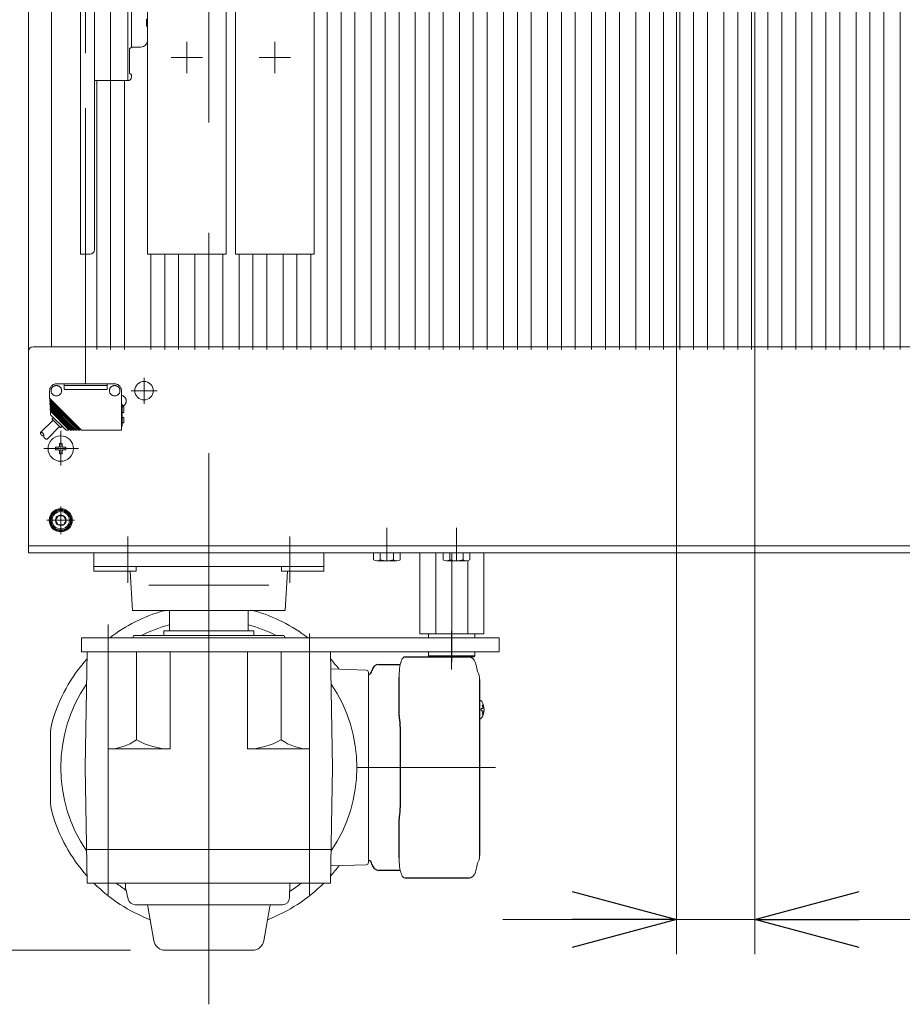
# Model space of a CAD drawing. Units: millimetres. Extents: x -2955 to 2955, y -2027 to 2027.
# Drawn here: x -1716 to -1334, y 365 to 790 of the extents above; entities that cross this region are included whole.
import ezdxf
from ezdxf.enums import TextEntityAlignment as Align

# ---------------------------------------------------------------- set-up
doc = ezdxf.new("R2010")
doc.units = ezdxf.units.MM
doc.header["$LTSCALE"] = 3.75
for name, pattern in [('CENTER', [50.8, 31.75, -6.35, 6.35, -6.35]), ('CENTERX2', [101.6, 63.5, -12.7, 12.7, -12.7]), ('PHANTOM', [63.5, 31.75, -6.35, 6.35, -6.35, 6.35, -6.35])]:
    doc.linetypes.add(name, pattern=pattern)
for name, color, linetype in [('10', 7, 'Continuous'), ('19', 7, 'Continuous'), ('26', 7, 'Continuous'), ('28', 7, 'Continuous'), ('49', 7, 'Continuous'), ('60', 7, 'Continuous'), ('63', 7, 'Continuous'), ('71', 7, 'Continuous'), ('73', 7, 'Continuous'), ('74', 7, 'Continuous'), ('77', 7, 'Continuous'), ('78', 7, 'Continuous'), ('86', 7, 'Continuous'), ('Layer0080', 7, 'Continuous'), ('Layer0255', 7, 'Continuous')]:
    doc.layers.add(name, color=color, linetype=linetype)
doc.styles.add('dcStyle0', font='ＭＳ Ｐゴシック')
doc.dimstyles.new('dc_Rotated', dxfattribs={"dimtxt": 60, "dimasz": 45.000029, "dimexe": 15, "dimexo": 7.5, "dimgap": 15, "dimtad": 3, "dimdec": 3, "dimdsep": 46, "dimtxsty": 'dcStyle0', "dimblk1": 'OPEN30', "dimblk2": 'OPEN30', "dimsah": 1, "dimcen": 0.09, "dimclrd": 2, "dimclre": 2, "dimclrt": 2, "dimadec": 0, "dimazin": 2, "dimtfac": 1, "dimtdec": 4, "dimtmove": 0, "dimatfit": 3, "dimfxl": 1, "dimarcsym": 0})

# ---------------------------------------------------------------- blocks, each defined once
blk = doc.blocks.new('DC_GROUP_W_SLSH_S_220_3_2')
at = {"layer": '28', "color": 3, "linetype": 'CENTERX2', "lineweight": 13}
for p, q in [((-1668.92, 566.89), (-1668.92, 546.89)), ((-1598.91, 566.89), (-1598.91, 546.89)), ((-1607.91, 545.89), (-1659.91, 545.89))]:
    blk.add_line(p, q, dxfattribs=at)
at = {"layer": '28', "color": 7, "linetype": 'Continuous', "lineweight": 13}
for p, q in [((-1683.68, 559.89), (-1683.68, 551.89)), ((-1584.14, 559.89), (-1584.14, 551.89)), ((-1683.68, 553.89), (-1584.14, 553.89)), ((-1665.33, 553.89), (-1665.33, 551.89)), ((-1602.5, 551.89), (-1602.5, 553.89)), ((-1665.33, 551.89), (-1683.68, 551.89)), ((-1666.91, 534.89), (-1667.91, 551.89)), ((-1602.5, 551.89), (-1584.14, 551.89)), ((-1600.91, 534.89), (-1599.91, 551.89)), ((-1600.91, 534.89), (-1666.91, 534.89)), ((-1650.91, 534.89), (-1650.91, 526.09)), ((-1616.91, 534.89), (-1616.91, 526.09)), ((-1650.91, 526.09), (-1616.91, 526.09))]:
    blk.add_line(p, q, dxfattribs=at)
blk = doc.blocks.new('DC_GROUP_W_SLSH_S_220_3_9')
at = {"layer": '10', "color": 7, "linetype": 'Continuous', "lineweight": 13}
for p, q in [((-1562.69, 556.83), (-1562.69, 559.89)), ((-1559.8, 556.83), (-1559.8, 559.89)), ((-1554.03, 556.83), (-1554.03, 559.89)), ((-1551.14, 559.89), (-1551.14, 556.83)), ((-1552.59, 556.39), (-1561.25, 556.39))]:
    blk.add_line(p, q, dxfattribs=at)
at = {"layer": '10', "color": 3, "linetype": 'CENTERX2', "lineweight": 13}
blk.add_line((-1556.92, 556.39), (-1556.92, 559.89), dxfattribs=at)
at = {"layer": '10', "color": 7, "linetype": 'Continuous', "lineweight": 13}
for centre, radius, start, end in [((-1561.25, 558.94), 2.56, 235.6158, 304.3842), ((-1556.92, 565.94), 9.55, 252.412, 287.588), ((-1552.59, 558.94), 2.56, 235.6158, 304.3842)]:
    blk.add_arc(centre, radius, start, end, dxfattribs=at)
blk = doc.blocks.new('DC_GROUP_W_SLSH_S_220_3_10')
at = {"layer": '10', "color": 7, "linetype": 'Continuous', "lineweight": 13}
for p, q in [((-1532.69, 556.83), (-1532.69, 559.89)), ((-1529.8, 556.83), (-1529.8, 559.89)), ((-1524.03, 556.83), (-1524.03, 559.89)), ((-1521.14, 559.89), (-1521.14, 556.83)), ((-1522.59, 556.39), (-1531.25, 556.39))]:
    blk.add_line(p, q, dxfattribs=at)
at = {"layer": '10', "color": 3, "linetype": 'CENTERX2', "lineweight": 13}
blk.add_line((-1526.92, 556.39), (-1526.92, 559.89), dxfattribs=at)
at = {"layer": '10', "color": 7, "linetype": 'Continuous', "lineweight": 13}
for centre, radius, start, end in [((-1531.25, 558.94), 2.56, 235.6158, 304.3842), ((-1526.92, 565.94), 9.55, 252.412, 287.588), ((-1522.59, 558.94), 2.56, 235.6158, 304.3842)]:
    blk.add_arc(centre, radius, start, end, dxfattribs=at)
blk = doc.blocks.new('DC_GROUP_W_SLSH_S_220_3_8')
at = {"layer": '10', "linetype": 'Continuous'}
for name in ['DC_GROUP_W_SLSH_S_220_3_9', 'DC_GROUP_W_SLSH_S_220_3_10']:
    blk.add_blockref(name, (0, 0), dxfattribs=at)
blk = doc.blocks.new('DC_GROUP_W_SLSH_S_220_3_74')
at = {"layer": '26', "color": 7, "linetype": 'Continuous', "lineweight": 13}
for p, q in [((-1542.77, 559.89), (-1542.77, 524.89)), ((-1535.84, 559.89), (-1535.84, 524.89)), ((-1515.06, 524.89), (-1515.06, 559.89)), ((-1521.99, 524.89), (-1521.99, 556.39)), ((-1542.77, 524.89), (-1515.06, 524.89)), ((-1518.91, 524.89), (-1518.91, 523.09)), ((-1538.91, 515.39), (-1538.91, 517.09)), ((-1518.91, 515.39), (-1538.91, 515.39)), ((-1538.41, 514.89), (-1538.91, 515.39)), ((-1519.41, 514.89), (-1538.41, 514.89)), ((-1518.91, 515.39), (-1519.41, 514.89)), ((-1518.91, 517.09), (-1518.91, 515.39))]:
    blk.add_line(p, q, dxfattribs=at)
at = {"layer": '26', "color": 3, "linetype": 'CENTERX2', "lineweight": 13}
blk.add_line((-1528.91, 559.89), (-1528.91, 512.61), dxfattribs=at)
at = {"layer": '26', "color": 4, "linetype": 'Continuous', "lineweight": 13}
blk.add_line((-1538.91, 523.09), (-1538.91, 524.89), dxfattribs=at)
blk = doc.blocks.new('DC_GROUP_W_SLSH_S_220_3_73')
at = {"layer": '26', "linetype": 'Continuous'}
blk.add_blockref('DC_GROUP_W_SLSH_S_220_3_74', (0, 0), dxfattribs=at)
blk = doc.blocks.new('DC_GROUP_W_SLSH_S_220_3_109')
at = {"layer": '19', "color": 7, "linetype": 'Continuous', "lineweight": 13}
blk.add_line((-1711.91, 1565.89), (-1711.91, 561.89), dxfattribs=at)
blk = doc.blocks.new('DC_GROUP_W_SLSH_S_220_3_108')
at = {"layer": '19', "linetype": 'Continuous'}
blk.add_blockref('DC_GROUP_W_SLSH_S_220_3_109', (0, 0), dxfattribs=at)
blk = doc.blocks.new('DC_GROUP_W_SLSH_S_220_3_192')
at = {"color": 3, "linetype": 'CENTERX2', "lineweight": 13}
for p, q in [((-1556.92, 570.65), (-1556.92, 556.69)), ((-1526.92, 570.65), (-1526.92, 556.69))]:
    blk.add_line(p, q, dxfattribs=at)
blk = doc.blocks.new('DC_GROUP_W_SLSH_S_220_3_312')
at = {"layer": '73', "color": 7, "linetype": 'Continuous', "lineweight": 13}
for p, q in [((-1683.37, 813.89), (-1668.87, 813.89)), ((-1668.87, 763.89), (-1668.87, 813.89)), ((-1668.17, 810.59), (-1667.37, 811.39)), ((-1668.17, 800.19), (-1668.17, 810.59)), ((-1667.37, 812.39), (-1667.37, 811.39)), ((-1667.37, 799.39), (-1668.17, 800.19)), ((-1667.37, 799.39), (-1667.37, 778.39)), ((-1668.17, 777.59), (-1667.37, 778.39)), ((-1668.17, 767.19), (-1668.17, 777.59)), ((-1667.37, 766.39), (-1668.17, 767.19)), ((-1667.37, 766.39), (-1667.37, 765.39)), ((-1668.87, 763.89), (-1683.37, 763.89))]:
    blk.add_line(p, q, dxfattribs=at)
for centre, start, end in [((-1668.87, 812.39), 0, 90), ((-1668.87, 765.39), 270, 0)]:
    blk.add_arc(centre, 1.5, start, end, dxfattribs=at)
blk = doc.blocks.new('DC_GROUP_W_SLSH_S_220_3_314')
at = {"layer": '73', "color": 7, "linetype": 'Continuous', "lineweight": 13}
for p, q in [((-1668.87, 863.89), (-1683.37, 863.89)), ((-1668.87, 863.89), (-1668.87, 813.89)), ((-1667.37, 861.39), (-1668.17, 860.59)), ((-1668.17, 860.59), (-1668.17, 850.19)), ((-1667.37, 861.39), (-1667.37, 862.39)), ((-1668.17, 850.19), (-1667.37, 849.39)), ((-1667.37, 828.39), (-1667.37, 849.39)), ((-1667.37, 828.39), (-1668.17, 827.59)), ((-1668.17, 827.59), (-1668.17, 817.19)), ((-1668.17, 817.19), (-1667.37, 816.39)), ((-1683.37, 813.89), (-1668.87, 813.89)), ((-1667.37, 815.39), (-1667.37, 816.39))]:
    blk.add_line(p, q, dxfattribs=at)
for centre, start, end in [((-1668.87, 862.39), 0, 90), ((-1668.87, 815.39), 270, 0)]:
    blk.add_arc(centre, 1.5, start, end, dxfattribs=at)
blk = doc.blocks.new('DC_GROUP_W_SLSH_S_220_3_313')
at = {"layer": '71', "color": 7, "linetype": 'Continuous', "lineweight": 13}
for p, q in [((-1689.37, 938.89), (-1689.37, 688.89)), ((-1685.37, 938.89), (-1689.37, 938.89)), ((-1683.37, 936.89), (-1683.37, 690.89)), ((-1685.37, 688.89), (-1689.37, 688.89))]:
    blk.add_line(p, q, dxfattribs=at)
at = {"layer": '71', "color": 3, "linetype": 'CENTERX2', "lineweight": 13}
blk.add_line((-1662.88, 813.89), (-1693.5, 813.89), dxfattribs=at)
at = {"layer": '71', "color": 7, "linetype": 'Continuous', "lineweight": 13}
for centre, start, end in [((-1685.37, 936.89), 360, 90), ((-1685.37, 690.89), 270, 360)]:
    blk.add_arc(centre, 2, start, end, dxfattribs=at)
blk = doc.blocks.new('DC_GROUP_W_SLSH_S_220_3_316')
at = {"layer": '74', "color": 7, "linetype": 'Continuous', "lineweight": 13}
for p, q in [((-1667.37, 849.39), (-1663.37, 849.39)), ((-1667.37, 849.39), (-1667.37, 778.39)), ((-1660.37, 846.39), (-1660.37, 840.39)), ((-1660.87, 837.39), (-1660.87, 840.39)), ((-1660.87, 840.39), (-1660.37, 840.39)), ((-1660.37, 837.39), (-1660.87, 837.39)), ((-1660.37, 837.39), (-1660.37, 790.39)), ((-1660.87, 787.39), (-1660.87, 790.39)), ((-1660.87, 790.39), (-1660.37, 790.39)), ((-1660.37, 787.39), (-1660.87, 787.39)), ((-1660.37, 787.39), (-1660.37, 781.39)), ((-1667.37, 778.39), (-1663.37, 778.39))]:
    blk.add_line(p, q, dxfattribs=at)
at = {"layer": '74', "color": 3, "linetype": 'CENTERX2', "lineweight": 13}
blk.add_line((-1670.84, 813.89), (-1657.77, 813.89), dxfattribs=at)
at = {"layer": '74', "color": 7, "linetype": 'Continuous', "lineweight": 13}
for centre, start, end in [((-1663.37, 846.39), 0, 90), ((-1663.37, 781.39), 270, 0)]:
    blk.add_arc(centre, 3, start, end, dxfattribs=at)
blk = doc.blocks.new('DC_GROUP_W_SLSH_S_220_3_315')
at = {"layer": '74', "linetype": 'Continuous'}
blk.add_blockref('DC_GROUP_W_SLSH_S_220_3_316', (0, 0), dxfattribs=at)
blk = doc.blocks.new('DC_GROUP_W_SLSH_S_220_3_311')
at = {"linetype": 'Continuous'}
blk.add_blockref('DC_GROUP_W_SLSH_S_220_3_315', (0, 0), dxfattribs=at)
at = {"layer": '71', "linetype": 'Continuous'}
blk.add_blockref('DC_GROUP_W_SLSH_S_220_3_313', (0, 0), dxfattribs=at)
at = {"layer": '73', "linetype": 'Continuous'}
for name in ['DC_GROUP_W_SLSH_S_220_3_314', 'DC_GROUP_W_SLSH_S_220_3_312']:
    blk.add_blockref(name, (0, 0), dxfattribs=at)
blk = doc.blocks.new('DC_GROUP_W_SLSH_S_220_3_366')
at = {"layer": '71', "color": 7, "linetype": 'Continuous', "lineweight": 13}
for p, q in [((-1622.34, 938.89), (-1588.34, 938.89)), ((-1622.34, 688.89), (-1622.34, 938.89)), ((-1588.34, 938.89), (-1588.34, 688.89)), ((-1588.34, 688.89), (-1622.34, 688.89))]:
    blk.add_line(p, q, dxfattribs=at)
at = {"layer": '71', "color": 3, "linetype": 'CENTERX2', "lineweight": 13}
for p, q in [((-1605.34, 847.14), (-1605.34, 860.64)), ((-1598.59, 853.89), (-1612.09, 853.89)), ((-1605.34, 817.14), (-1605.34, 830.64)), ((-1598.59, 823.89), (-1612.09, 823.89)), ((-1588.34, 813.89), (-1622.34, 813.89)), ((-1605.34, 797.14), (-1605.34, 810.64)), ((-1598.59, 803.89), (-1612.09, 803.89)), ((-1605.34, 767.14), (-1605.34, 780.64)), ((-1598.59, 773.89), (-1612.09, 773.89))]:
    blk.add_line(p, q, dxfattribs=at)
blk = doc.blocks.new('DC_GROUP_W_SLSH_S_220_3_365')
at = {"layer": '71', "linetype": 'Continuous'}
blk.add_blockref('DC_GROUP_W_SLSH_S_220_3_366', (0, 0), dxfattribs=at)
blk = doc.blocks.new('DC_GROUP_W_SLSH_S_220_3_368')
at = {"layer": '71', "color": 7, "linetype": 'Continuous', "lineweight": 13}
for p, q in [((-1660.44, 938.89), (-1626.44, 938.89)), ((-1660.44, 688.89), (-1660.44, 938.89)), ((-1626.44, 938.89), (-1626.44, 688.89)), ((-1626.44, 688.89), (-1660.44, 688.89))]:
    blk.add_line(p, q, dxfattribs=at)
at = {"layer": '71', "color": 3, "linetype": 'CENTERX2', "lineweight": 13}
for p, q in [((-1643.44, 847.14), (-1643.44, 860.64)), ((-1636.69, 853.89), (-1650.19, 853.89)), ((-1643.44, 817.14), (-1643.44, 830.64)), ((-1636.69, 823.89), (-1650.19, 823.89)), ((-1626.44, 813.89), (-1660.44, 813.89)), ((-1643.44, 797.14), (-1643.44, 810.64)), ((-1636.69, 803.89), (-1650.19, 803.89)), ((-1643.44, 767.14), (-1643.44, 780.64)), ((-1636.69, 773.89), (-1650.19, 773.89))]:
    blk.add_line(p, q, dxfattribs=at)
blk = doc.blocks.new('DC_GROUP_W_SLSH_S_220_3_367')
at = {"layer": '71', "linetype": 'Continuous'}
blk.add_blockref('DC_GROUP_W_SLSH_S_220_3_368', (0, 0), dxfattribs=at)
blk = doc.blocks.new('DC_GROUP_W_SLSH_S_220_3_403')
at = {"layer": 'Layer0080', "color": 140, "linetype": 'PHANTOM', "lineweight": 13}
for p, q in [((-1702.71, 626.67), (-1702.71, 629.89)), ((-1699.71, 632.09), (-1699.91, 632.09)), ((-1699.71, 632.89), (-1674.71, 632.89)), ((-1696.51, 632.89), (-1696.51, 630.49)), ((-1696.51, 632.09), (-1677.91, 632.09)), ((-1696.51, 630.49), (-1677.91, 630.49)), ((-1677.91, 630.49), (-1677.91, 632.89)), ((-1674.71, 632.09), (-1674.51, 632.09)), ((-1671.72, 612.89), (-1671.71, 629.89)), ((-1688.93, 612.89), (-1702.71, 626.67)), ((-1702.67, 626.07), (-1702.64, 625.39)), ((-1689.69, 613.09), (-1702.67, 626.07)), ((-1702.49, 626.45), (-1702.46, 625.85)), ((-1699.71, 627.69), (-1699.91, 627.69)), ((-1674.71, 627.69), (-1674.51, 627.69)), ((-1690.13, 612.89), (-1702.64, 625.39)), ((-1702.6, 624.8), (-1702.57, 624.13)), ((-1690.89, 613.09), (-1702.6, 624.8)), ((-1691.33, 612.89), (-1702.57, 624.13)), ((-1702.54, 623.53), (-1702.5, 622.86)), ((-1692.1, 613.09), (-1702.54, 623.53)), ((-1692.53, 612.89), (-1702.5, 622.86)), ((-1693.3, 613.09), (-1702.47, 622.26)), ((-1702.47, 622.26), (-1702.44, 621.59)), ((-1693.73, 612.89), (-1702.44, 621.59)), ((-1702.42, 625.18), (-1702.39, 624.59)), ((-1702.36, 623.91), (-1702.33, 623.32)), ((-1702.29, 622.65), (-1702.26, 622.05)), ((-1702.23, 621.38), (-1702.19, 620.78)), ((-1671.71, 624.05), (-1671.31, 624.05)), ((-1671.31, 614.59), (-1671.31, 624.05)), ((-1670.61, 622.88), (-1671.31, 622.89)), ((-1670.61, 622.88), (-1670.61, 620.49)), ((-1706.62, 611.84), (-1701.25, 617.22)), ((-1702.41, 620.99), (-1702.34, 619.77)), ((-1694.5, 613.09), (-1702.41, 620.99)), ((-1695.92, 613.09), (-1702.14, 619.31)), ((-1701.59, 617.56), (-1698.08, 614.05)), ((-1701, 618.17), (-1701.54, 617.88)), ((-1670.61, 620.49), (-1671.31, 620.48)), ((-1670.61, 618.38), (-1671.31, 618.39)), ((-1670.61, 618.38), (-1670.61, 615.99)), ((-1703.79, 609.01), (-1698.42, 614.39)), ((-1697.46, 614.64), (-1697.76, 614.09)), ((-1695.42, 612.89), (-1694.5, 612.89)), ((-1694.5, 612.89), (-1694.5, 613.09)), ((-1694.5, 613.09), (-1693.93, 613.09)), ((-1693.73, 612.89), (-1693.3, 612.89)), ((-1693.3, 612.89), (-1693.3, 613.09)), ((-1693.3, 613.09), (-1692.73, 613.09)), ((-1692.53, 612.89), (-1692.11, 612.89)), ((-1692.11, 612.89), (-1692.11, 613.08)), ((-1692.1, 613.09), (-1691.53, 613.09)), ((-1691.33, 612.89), (-1690.89, 612.89)), ((-1690.89, 612.89), (-1690.89, 613.09)), ((-1690.89, 613.09), (-1690.33, 613.09)), ((-1690.13, 612.89), (-1689.69, 612.89)), ((-1689.69, 612.89), (-1689.69, 613.09)), ((-1689.69, 613.09), (-1689.13, 613.09)), ((-1688.93, 612.89), (-1671.72, 612.89)), ((-1671.71, 614.59), (-1671.31, 614.59)), ((-1670.61, 615.99), (-1671.31, 615.98))]:
    blk.add_line(p, q, dxfattribs=at)
for centre, radius, start, end in [((-1699.71, 629.89), 3, 90, 180), ((-1699.91, 629.89), 2.2, 90, 270), ((-1699.71, 629.89), 2.2, 270, 90), ((-1674.71, 629.89), 2.2, 90, 270), ((-1674.71, 629.89), 3, 0, 90), ((-1674.51, 629.89), 2.2, 270, 90), ((-1672.01, 625.49), 2.4, 286.9505, 82.8195), ((-1701.64, 619.8), 0.7, 183, 225), ((-1701.45, 617.7), 0.2, 118.6105, 225), ((-1697.94, 614.19), 0.2, 225, 331.3895), ((-1695.42, 613.59), 0.7, 225, 270), ((-1705.39, 611.66), 1.25, 171.8912, 278.1514), ((-1706.45, 610.6), 1.25, 351.8912, 98.1514), ((-1703.97, 610.25), 1.25, 171.7889, 278.2538)]:
    blk.add_arc(centre, radius, start, end, dxfattribs=at)
blk = doc.blocks.new('DC_GROUP_W_SLSH_S_220_3_402')
at = {"layer": 'Layer0080', "linetype": 'Continuous'}
blk.add_blockref('DC_GROUP_W_SLSH_S_220_3_403', (0, 0), dxfattribs=at)
blk = doc.blocks.new('DC_GROUP_W_SLSH_S_220_3_399')
at = {"layer": 'Layer0080', "color": 140, "linetype": 'PHANTOM', "lineweight": 13}
blk.add_line((-1687.21, 632.89), (-1687.21, 1494.89), dxfattribs=at)
at = {"linetype": 'Continuous'}
blk.add_blockref('DC_GROUP_W_SLSH_S_220_3_402', (0, 0), dxfattribs=at)
blk = doc.blocks.new('DC_GROUP_W_SLSH_S_220_3_393')
at = {"layer": '78', "color": 7, "linetype": 'Continuous', "lineweight": 13}
for q in [(-1711.91, 1564.89), (-1146.91, 562.89)]:
    blk.add_line((-1711.91, 562.89), q, dxfattribs=at)
blk = doc.blocks.new('DC_GROUP_W_SLSH_S_220_3_69')
at = {"layer": '49', "color": 3, "linetype": 'CENTERX2', "lineweight": 13}
for p, q in [((-1633.91, 507.11), (-1633.91, 536.02)), ((-1677.41, 512.32), (-1677.41, 528.92)), ((-1590.41, 508.38), (-1590.41, 524.97)), ((-1529.01, 509.46), (-1529.01, 526.06))]:
    blk.add_line(p, q, dxfattribs=at)
at = {"layer": '49', "color": 7, "linetype": 'Continuous', "lineweight": 13}
for p, q in [((-1688.91, 517.09), (-1688.91, 523.09)), ((-1508.42, 523.09), (-1688.91, 523.09)), ((-1508.42, 523.09), (-1508.42, 517.09)), ((-1508.42, 517.09), (-1688.91, 517.09))]:
    blk.add_line(p, q, dxfattribs=at)
blk = doc.blocks.new('DC_GROUP_W_SLSH_S_220_3_87')
at = {"layer": '86', "color": 7, "linetype": 'Continuous', "lineweight": 13}
blk.add_line((-1516.09, 495.76), (-1516.1, 495.77), dxfattribs=at)
blk = doc.blocks.new('DC_GROUP_W_SLSH_S_220_3_88')
at = {"layer": '86', "color": 7, "linetype": 'Continuous', "lineweight": 13}
for p, q in [((-1516.02, 495.69), (-1516.09, 495.76)), ((-1515.92, 495.54), (-1516.02, 495.69))]:
    blk.add_line(p, q, dxfattribs=at)
blk = doc.blocks.new('DC_GROUP_W_SLSH_S_220_3_89')
at = {"layer": '86', "color": 7, "linetype": 'Continuous', "lineweight": 13}
for p, q in [((-1516.1, 488.4), (-1516.02, 488.48)), ((-1516.02, 488.48), (-1515.92, 488.63))]:
    blk.add_line(p, q, dxfattribs=at)
blk = doc.blocks.new('DC_GROUP_W_SLSH_S_220_3_90')
at = {"layer": '86', "color": 7, "linetype": 'Continuous', "lineweight": 13}
for p, q in [((-1549.51, 514.83), (-1549.24, 514.89)), ((-1551.43, 509.9), (-1551.29, 510.77)), ((-1551.29, 510.77), (-1551.14, 511.57)), ((-1551.14, 511.57), (-1550.96, 512.31)), ((-1550.96, 512.31), (-1550.75, 512.97)), ((-1550.75, 512.97), (-1550.53, 513.54)), ((-1550.53, 513.54), (-1550.29, 514.01)), ((-1550.29, 514.01), (-1550.04, 514.39)), ((-1550.04, 514.39), (-1549.78, 514.67)), ((-1549.78, 514.67), (-1549.51, 514.83)), ((-1551.67, 506.09), (-1551.65, 507.07)), ((-1551.65, 507.07), (-1551.6, 508.04)), ((-1551.6, 508.04), (-1551.53, 508.99)), ((-1551.53, 508.99), (-1551.43, 509.9))]:
    blk.add_line(p, q, dxfattribs=at)
blk = doc.blocks.new('DC_GROUP_W_SLSH_S_220_3_91')
at = {"layer": '86', "color": 7, "linetype": 'Continuous', "lineweight": 13}
for p, q in [((-1551.65, 427.1), (-1551.67, 428.09)), ((-1551.6, 426.13), (-1551.65, 427.1)), ((-1551.53, 425.18), (-1551.6, 426.13)), ((-1551.43, 424.27), (-1551.53, 425.18)), ((-1551.29, 423.4), (-1551.43, 424.27)), ((-1551.14, 422.6), (-1551.29, 423.4)), ((-1550.96, 421.86), (-1551.14, 422.6)), ((-1550.75, 421.21), (-1550.96, 421.86)), ((-1550.53, 420.64), (-1550.75, 421.21)), ((-1550.29, 420.16), (-1550.53, 420.64)), ((-1550.04, 419.78), (-1550.29, 420.16)), ((-1549.78, 419.51), (-1550.04, 419.78)), ((-1549.51, 419.34), (-1549.78, 419.51)), ((-1549.24, 419.29), (-1549.51, 419.34))]:
    blk.add_line(p, q, dxfattribs=at)
blk = doc.blocks.new('DC_GROUP_W_SLSH_S_220_3_86')
at = {"layer": '86', "color": 3, "linetype": 'CENTERX2', "lineweight": 13}
for p, q in [((-1633.91, 383.09), (-1633.91, 551.09)), ((-1677.41, 412.09), (-1677.41, 522.09)), ((-1590.41, 412.09), (-1590.41, 522.09)), ((-1569.91, 467.09), (-1509.95, 467.09))]:
    blk.add_line(p, q, dxfattribs=at)
at = {"layer": '86', "color": 7, "linetype": 'Continuous', "lineweight": 13}
for p, q in [((-1666.34, 524.09), (-1666.91, 523.09)), ((-1601.49, 524.09), (-1666.34, 524.09)), ((-1653.41, 524.09), (-1653.41, 526.09)), ((-1653.41, 526.09), (-1614.41, 526.09)), ((-1614.41, 524.09), (-1614.41, 526.09)), ((-1601.49, 524.09), (-1600.91, 523.09))]:
    blk.add_line(p, q, dxfattribs=at)
at = {"layer": '86', "color": 7, "linetype": 'Continuous', "lineweight": 18}
for p, q in [((-1686.54, 517.09), (-1687.41, 467.09)), ((-1686.54, 517.09), (-1581.29, 517.09)), ((-1677.41, 516.59), (-1677.41, 475.09)), ((-1665.19, 517.09), (-1665.19, 479.07)), ((-1650.61, 517.09), (-1650.61, 475.09)), ((-1617.21, 517.09), (-1617.21, 475.09)), ((-1602.64, 517.09), (-1602.64, 479.07)), ((-1590.41, 516.59), (-1590.41, 475.09)), ((-1581.29, 517.09), (-1580.41, 467.09)), ((-1581.16, 509.65), (-1565.88, 509.12)), ((-1564.91, 508.12), (-1564.91, 426.05)), ((-1516.72, 496.09), (-1516.87, 496.06)), ((-1516.72, 496.09), (-1516.87, 496.09)), ((-1515.58, 492.6), (-1516.17, 492.6)), ((-1516.17, 491.57), (-1515.58, 491.57)), ((-1514.94, 492.6), (-1515.05, 492.6)), ((-1515.05, 491.57), (-1514.94, 491.57)), ((-1516.87, 488.11), (-1516.72, 488.09)), ((-1516.87, 488.09), (-1516.72, 488.09)), ((-1702.41, 453.01), (-1702.41, 481.16)), ((-1677.41, 475.09), (-1650.61, 475.09)), ((-1590.41, 475.09), (-1617.21, 475.09)), ((-1687.41, 470.97), (-1687.34, 471.09)), ((-1687.41, 463.21), (-1687.41, 470.97)), ((-1580.41, 470.97), (-1580.48, 471.09)), ((-1580.41, 463.21), (-1580.41, 470.97)), ((-1686.54, 417.09), (-1687.41, 467.09)), ((-1581.29, 417.09), (-1580.41, 467.09)), ((-1687.41, 463.21), (-1687.34, 463.09)), ((-1580.41, 463.21), (-1580.48, 463.09)), ((-1686.79, 431.59), (-1581.03, 431.59)), ((-1581.16, 424.52), (-1565.88, 425.05)), ((-1686.54, 417.09), (-1581.29, 417.09))]:
    blk.add_line(p, q, dxfattribs=at)
at = {"layer": '86', "color": 7, "linetype": 'Continuous', "lineweight": 25}
for p, q in [((-1549.24, 514.89), (-1521.66, 514.89)), ((-1560.41, 511.59), (-1551.13, 511.59)), ((-1551.67, 491.96), (-1551.67, 506.09)), ((-1516.87, 505.09), (-1516.87, 429.09)), ((-1551.34, 487.61), (-1551.44, 488.35)), ((-1551.15, 484.59), (-1551.15, 449.59)), ((-1551.44, 445.83), (-1551.34, 446.56)), ((-1551.67, 428.09), (-1551.67, 442.21)), ((-1551.13, 422.59), (-1560.41, 422.59)), ((-1521.66, 419.29), (-1549.24, 419.29))]:
    blk.add_line(p, q, dxfattribs=at)
at = {"layer": '86', "color": 3, "linetype": 'Continuous', "lineweight": 13}
for p, q in [((-1669.87, 415.09), (-1669.91, 417.09)), ((-1598.92, 417.09), (-1599.03, 410.73)), ((-1669.87, 415.09), (-1668.72, 410.11)), ((-1665.8, 407.79), (-1602.03, 407.79)), ((-1657.67, 392.22), (-1660.27, 406.96)), ((-1610.16, 392.22), (-1607.56, 406.96)), ((-1652.75, 388.09), (-1615.08, 388.09))]:
    blk.add_line(p, q, dxfattribs=at)
at = {"layer": '86', "color": 7, "linetype": 'Continuous', "lineweight": 13}
for centre, radius, start, end in [((-1633.91, 467.09), 70.5, 106.179, 127.4083), ((-1647.99, 515.59), 20, 105.2039, 106.179), ((-1619.84, 515.59), 20, 73.821, 74.7961), ((-1633.91, 467.09), 70.5, 52.5917, 73.821), ((-1633.91, 467.09), 64, 105.4041, 117.0481), ((-1633.91, 467.09), 64, 62.9519, 74.5959)]:
    blk.add_arc(centre, radius, start, end, dxfattribs=at)
at = {"layer": '86', "color": 7, "linetype": 'Continuous', "lineweight": 18}
for centre, radius, start, end in [((-1633.91, 467.09), 70.5, 138.3541, 163.8204), ((-1633.91, 467.09), 70.5, 37.0161, 41.6459), ((-1565.91, 508.12), 1, 0, 88), ((-1523.87, 505.09), 7, 0, 29.1342), ((-1633.91, 467.09), 64, 145.7003, 214.2997), ((-1633.91, 467.09), 64, 325.7003, 34.2997), ((-1521.42, 492.09), 6.5, 327.8797, 32.1203), ((-1515.56, 492.71), 1.37, 83.3134, 96.6866), ((-1522.19, 492.09), 6.77, 7.3147, 17.0011), ((-1521.87, 492.09), 6.77, 7.3147, 17.0011), ((-1525.16, 492.09), 9.01, 356.7221, 3.2779), ((-1522.19, 492.08), 6.77, 342.9989, 352.6853), ((-1515.56, 491.46), 1.37, 263.3134, 276.6866), ((-1514.31, 492.4), 1.29, 154.595, 171.0014), ((-1514.31, 491.77), 1.29, 188.9986, 205.405), ((-1521.87, 492.08), 6.77, 342.9989, 352.6853), ((-1516.33, 492.4), 1.29, 8.9986, 25.405), ((-1516.33, 491.77), 1.29, 334.595, 351.0014), ((-1521.42, 492.09), 6.5, 355.4534, 4.5466), ((-1682.41, 481.16), 20, 163.8204, 180), ((-1516.45, 488.73), 0.486, 311.8791, 316.241), ((-1677.41, 495.84), 20.75, 270, 306.0928), ((-1650.61, 503.75), 28.67, 239.4371, 270), ((-1617.21, 503.75), 28.67, 270, 300.5629), ((-1590.41, 495.84), 20.75, 233.9072, 270), ((-1682.41, 453.01), 20, 180, 196.1796), ((-1633.91, 467.09), 70.5, 196.1796, 221.6459), ((-1565.91, 426.05), 1, 272, 0), ((-1523.87, 429.09), 7, 329.1885, 0), ((-1633.91, 467.09), 70.5, 318.3541, 322.9839), ((-1633.91, 467.09), 70.5, 225.1715, 248.9198), ((-1633.91, 467.09), 64, 231.3752, 236.0987), ((-1633.91, 467.09), 70.5, 291.0802, 314.8285), ((-1633.91, 467.09), 64, 303.0759, 308.6248)]:
    blk.add_arc(centre, radius, start, end, dxfattribs=at)
at = {"layer": '86', "color": 7, "linetype": 'Continuous', "lineweight": 25}
for centre, radius, start, end in [((-1560.41, 508.59), 3, 90, 174.2608), ((-1565.39, 509.09), 2, 283.7372, 354.2608), ((-1565.39, 425.09), 2, 5.7392, 76.2628), ((-1560.41, 425.59), 3, 185.7392, 270)]:
    blk.add_arc(centre, radius, start, end, dxfattribs=at)
at = {"layer": '86', "color": 3, "linetype": 'Continuous', "lineweight": 13}
for centre, radius, start, end in [((-1665.8, 410.79), 3, 193.0418, 270), ((-1602.03, 410.79), 3, 270, 359), ((-1661.25, 406.79), 1, 10, 90), ((-1606.58, 406.79), 1, 90, 170), ((-1652.75, 393.09), 5, 190, 270), ((-1615.08, 393.09), 5, 270, 350)]:
    blk.add_arc(centre, radius, start, end, dxfattribs=at)
at = {"layer": '86', "color": 7, "linetype": 'Continuous', "lineweight": 18}
for points, knots in [([(-1517.75, 508.49), (-1517.9, 509.17), (-1518.05, 509.85), (-1518.19, 510.53), (-1518.24, 510.76), (-1518.35, 511.24), (-1518.54, 511.9), (-1518.78, 512.55), (-1519.05, 513.13), (-1519.36, 513.62), (-1519.68, 514.01), (-1520.03, 514.32), (-1520.41, 514.57), (-1520.82, 514.76), (-1521.24, 514.87), (-1521.52, 514.88), (-1521.66, 514.89)], [-0.308501, -0.308501, -0.308501, -0.308501, 0, 0, 0, 0.103357, 0.215357, 0.331905, 0.455265, 0.558115, 0.645908, 0.724824, 0.798509, 0.869222, 0.938414, 1, 1, 1, 1]), ([(-1516.1, 495.77), (-1516.11, 495.79), (-1516.12, 495.8), (-1516.13, 495.81), (-1516.13, 495.82), (-1516.2, 495.9), (-1516.35, 495.99), (-1516.55, 496.08), (-1516.67, 496.08), (-1516.72, 496.07)], [-0.057331, -0.057331, -0.057331, -0.057331, 0, 0, 0, 0.04709, 0.447062, 0.808158, 1, 1, 1, 1]), ([(-1516.72, 488.09), (-1516.65, 488.1), (-1516.5, 488.11), (-1516.3, 488.2), (-1516.19, 488.3), (-1516.15, 488.35), (-1516.14, 488.35), (-1516.13, 488.36), (-1516.13, 488.37)], [0, 0, 0, 0, 0.329406, 0.709553, 1, 1, 1, 1.048572, 1.048572, 1.048572, 1.048572]), ([(-1521.66, 419.29), (-1521.51, 419.29), (-1521.2, 419.31), (-1520.77, 419.44), (-1520.37, 419.62), (-1520, 419.87), (-1519.68, 420.17), (-1519.38, 420.53), (-1519.1, 420.96), (-1518.83, 421.49), (-1518.59, 422.12), (-1518.38, 422.82), (-1518.25, 423.33), (-1518.2, 423.62), (-1518.19, 423.64), (-1518.19, 423.64), (-1518.19, 423.64), (-1518.19, 423.64), (-1518.08, 424.26), (-1517.97, 424.88), (-1517.85, 425.5)], [0, 0, 0, 0, 0.068906, 0.139476, 0.209438, 0.280718, 0.355628, 0.437237, 0.529585, 0.636589, 0.756203, 0.875311, 0.98934, 1, 1, 1, 1, 1, 1, 1.268665, 1.268665, 1.268665, 1.268665])]:
    blk.add_open_spline(points, degree=3, knots=knots, dxfattribs=at)
at = {"layer": '86', "color": 7, "linetype": 'Continuous', "lineweight": 25}
for points, knots in [([(-1551.44, 488.35), (-1551.62, 489.91), (-1551.53, 488.95), (-1551.67, 491.67), (-1551.66, 490.96), (-1551.67, 491.96)], [0, 0, 0, 0, 1.359692, 2.82201, 3.627139, 3.627139, 3.627139, 3.627139]), ([(-1551.15, 484.59), (-1551.17, 485.81), (-1551.14, 485.24), (-1551.29, 487.19), (-1551.27, 486.97), (-1551.34, 487.61)], [0, 0, 0, 0, 1.176582, 2.356169, 3.030308, 3.030308, 3.030308, 3.030308]), ([(-1551.34, 446.56), (-1551.3, 446.93), (-1551.22, 447.67), (-1551.16, 448.7), (-1551.15, 449.34), (-1551.15, 449.59)], [0, 0, 0, 0, 0.3792285, 0.7680446, 1, 1, 1, 1]), ([(-1551.67, 442.21), (-1551.64, 443.94), (-1551.68, 442.81), (-1551.5, 445.45), (-1551.56, 444.86), (-1551.44, 445.83)], [0, 0, 0, 0, 1.388453, 2.780018, 3.627164, 3.627164, 3.627164, 3.627164])]:
    blk.add_open_spline(points, degree=3, knots=knots, dxfattribs=at)
at = {"layer": '86', "linetype": 'Continuous'}
for name in ['DC_GROUP_W_SLSH_S_220_3_90', 'DC_GROUP_W_SLSH_S_220_3_87', 'DC_GROUP_W_SLSH_S_220_3_88', 'DC_GROUP_W_SLSH_S_220_3_89', 'DC_GROUP_W_SLSH_S_220_3_91']:
    blk.add_blockref(name, (0, 0), dxfattribs=at)
blk = doc.blocks.new('_Open30')
at = {"color": 0, "linetype": 'ByBlock', "lineweight": -2}
for p, q in [((-1, 0.267949), (0, 0)), ((0, 0), (-1, -0.267949)), ((0, 0), (-1, 0))]:
    blk.add_line(p, q, dxfattribs=at)
blk = doc.blocks.new('*D110')
at = {"layer": 'Layer0255', "color": 2, "linetype": 'Continuous', "lineweight": 13}
for p, q in [((-1726.91, 559.89), (-2026.91, 559.89)), ((-2011.91, 388.09), (-2011.91, 559.89)), ((-1667.75, 388.09), (-2026.91, 388.09))]:
    blk.add_line(p, q, dxfattribs=at)
at = {"layer": 'Layer0255', "color": 2, "xscale": 45.00004211422929, "yscale": 44.99984052335464}
for p, rotation in [((-2011.91, 559.89), 90), ((-2011.91, 388.09), 270)]:
    blk.add_blockref('_Open30', p, dxfattribs=dict(at, rotation=rotation))
at = {"layer": 'Layer0255', "color": 2, "style": 'dcStyle0', "width": 0.780226}
blk.add_text('171.8', height=60, rotation=90, dxfattribs=at).set_placement((-2026.91, 398.99), (-2026.91, 548.99), align=Align.FIT)
blk = doc.blocks.new('DC_IMAGEDIMGROUP_4')
at = {"layer": 'Layer0255', "color": 2, "linetype": 'Continuous', "lineweight": 13}
for p, q in [((-1431.84, 1148.29), (-1431.84, 386.39)), ((-1397.84, 1148.29), (-1397.84, 386.39)), ((-1506.84, 401.39), (-1431.84, 401.39)), ((-1431.84, 401.39), (-1397.84, 401.39)), ((-934.37, 401.39), (-1397.84, 401.39))]:
    blk.add_line(p, q, dxfattribs=at)
at = {"layer": 'Layer0255', "color": 2, "xscale": 45.00004211422929, "yscale": 44.99984052335464}
for p, rotation in [((-1431.84, 401.39), 360), ((-1397.84, 401.39), 180)]:
    blk.add_blockref('_Open30', p, dxfattribs=dict(at, rotation=rotation))
blk = doc.blocks.new('DC_GROUP_W_SLSH_S_220_3_121')
at = {"layer": '77', "color": 7, "linetype": 'Continuous', "lineweight": 13}
for p, q in [((-1639.91, 647.69), (-1639.91, 688.89)), ((-1627.91, 688.89), (-1627.91, 647.69))]:
    blk.add_line(p, q, dxfattribs=at)
at = {"layer": '77', "color": 3, "linetype": 'CENTERX2', "lineweight": 13}
blk.add_line((-1633.91, 647.69), (-1633.91, 688.89), dxfattribs=at)
blk = doc.blocks.new('DC_GROUP_W_SLSH_S_220_3_122')
at = {"layer": '77', "color": 7, "linetype": 'Continuous', "lineweight": 13}
for p, q in [((-1620.86, 647.69), (-1620.86, 688.89)), ((-1608.86, 688.89), (-1608.86, 647.69))]:
    blk.add_line(p, q, dxfattribs=at)
at = {"layer": '77', "color": 3, "linetype": 'CENTERX2', "lineweight": 13}
blk.add_line((-1614.86, 647.69), (-1614.86, 688.89), dxfattribs=at)
blk = doc.blocks.new('DC_GROUP_W_SLSH_S_220_3_124')
at = {"layer": '77', "color": 7, "linetype": 'Continuous', "lineweight": 13}
for p, q in [((-1582.76, 647.69), (-1582.76, 1188.89)), ((-1570.76, 1188.89), (-1570.76, 647.69))]:
    blk.add_line(p, q, dxfattribs=at)
at = {"layer": '77', "color": 3, "linetype": 'CENTERX2', "lineweight": 13}
blk.add_line((-1576.76, 647.69), (-1576.76, 1188.89), dxfattribs=at)
blk = doc.blocks.new('DC_GROUP_W_SLSH_S_220_3_125')
at = {"layer": '77', "color": 7, "linetype": 'Continuous', "lineweight": 13}
for p, q in [((-1601.81, 647.69), (-1601.81, 688.89)), ((-1589.81, 688.89), (-1589.81, 647.69))]:
    blk.add_line(p, q, dxfattribs=at)
at = {"layer": '77', "color": 3, "linetype": 'CENTERX2', "lineweight": 13}
blk.add_line((-1595.81, 647.69), (-1595.81, 688.89), dxfattribs=at)
blk = doc.blocks.new('DC_GROUP_W_SLSH_S_220_3_126')
at = {"layer": '77', "color": 7, "linetype": 'Continuous', "lineweight": 13}
for p, q in [((-1544.66, 647.69), (-1544.66, 1188.89)), ((-1532.66, 1188.89), (-1532.66, 647.69))]:
    blk.add_line(p, q, dxfattribs=at)
at = {"layer": '77', "color": 3, "linetype": 'CENTERX2', "lineweight": 13}
blk.add_line((-1538.66, 647.69), (-1538.66, 1188.89), dxfattribs=at)
blk = doc.blocks.new('DC_GROUP_W_SLSH_S_220_3_127')
at = {"layer": '77', "color": 7, "linetype": 'Continuous', "lineweight": 13}
for p, q in [((-1563.71, 647.69), (-1563.71, 1188.89)), ((-1551.71, 1188.89), (-1551.71, 647.69))]:
    blk.add_line(p, q, dxfattribs=at)
at = {"layer": '77', "color": 3, "linetype": 'CENTERX2', "lineweight": 13}
blk.add_line((-1557.71, 647.69), (-1557.71, 1188.89), dxfattribs=at)
blk = doc.blocks.new('DC_GROUP_W_SLSH_S_220_3_128')
at = {"layer": '77', "color": 7, "linetype": 'Continuous', "lineweight": 13}
for p, q in [((-1506.56, 647.69), (-1506.56, 1178.55)), ((-1494.56, 1178.55), (-1494.56, 647.69))]:
    blk.add_line(p, q, dxfattribs=at)
at = {"layer": '77', "color": 3, "linetype": 'CENTERX2', "lineweight": 13}
blk.add_line((-1500.56, 647.69), (-1500.56, 1178.55), dxfattribs=at)
blk = doc.blocks.new('DC_GROUP_W_SLSH_S_220_3_129')
at = {"layer": '77', "color": 7, "linetype": 'Continuous', "lineweight": 13}
for p, q in [((-1525.61, 647.69), (-1525.61, 1188.89)), ((-1513.61, 1188.89), (-1513.61, 647.69))]:
    blk.add_line(p, q, dxfattribs=at)
at = {"layer": '77', "color": 3, "linetype": 'CENTERX2', "lineweight": 13}
blk.add_line((-1519.61, 647.69), (-1519.61, 1188.89), dxfattribs=at)
blk = doc.blocks.new('DC_GROUP_W_SLSH_S_220_3_130')
at = {"layer": '77', "color": 7, "linetype": 'Continuous', "lineweight": 13}
for p, q in [((-1468.46, 647.69), (-1468.46, 1164.68)), ((-1456.46, 1164.68), (-1456.46, 647.69))]:
    blk.add_line(p, q, dxfattribs=at)
at = {"layer": '77', "color": 3, "linetype": 'CENTERX2', "lineweight": 13}
blk.add_line((-1462.46, 647.69), (-1462.46, 1164.68), dxfattribs=at)
blk = doc.blocks.new('DC_GROUP_W_SLSH_S_220_3_131')
at = {"layer": '77', "color": 7, "linetype": 'Continuous', "lineweight": 13}
for p, q in [((-1487.51, 647.69), (-1487.51, 1178.55)), ((-1475.51, 1178.55), (-1475.51, 647.69))]:
    blk.add_line(p, q, dxfattribs=at)
at = {"layer": '77', "color": 3, "linetype": 'CENTERX2', "lineweight": 13}
blk.add_line((-1481.51, 647.69), (-1481.51, 1178.55), dxfattribs=at)
blk = doc.blocks.new('DC_GROUP_W_SLSH_S_220_3_132')
at = {"layer": '77', "color": 7, "linetype": 'Continuous', "lineweight": 13}
for p, q in [((-1430.36, 647.69), (-1430.36, 1150.82)), ((-1418.36, 1150.82), (-1418.36, 647.69))]:
    blk.add_line(p, q, dxfattribs=at)
at = {"layer": '77', "color": 3, "linetype": 'CENTERX2', "lineweight": 13}
blk.add_line((-1424.36, 647.69), (-1424.36, 1150.82), dxfattribs=at)
blk = doc.blocks.new('DC_GROUP_W_SLSH_S_220_3_133')
at = {"layer": '77', "color": 7, "linetype": 'Continuous', "lineweight": 13}
for p, q in [((-1449.41, 647.69), (-1449.41, 1164.68)), ((-1437.41, 1164.68), (-1437.41, 647.69))]:
    blk.add_line(p, q, dxfattribs=at)
at = {"layer": '77', "color": 3, "linetype": 'CENTERX2', "lineweight": 13}
blk.add_line((-1443.41, 647.69), (-1443.41, 1164.68), dxfattribs=at)
blk = doc.blocks.new('DC_GROUP_W_SLSH_S_220_3_134')
at = {"layer": '77', "color": 7, "linetype": 'Continuous', "lineweight": 13}
for p, q in [((-1392.26, 647.69), (-1392.26, 938.89)), ((-1380.26, 938.89), (-1380.26, 647.69))]:
    blk.add_line(p, q, dxfattribs=at)
at = {"layer": '77', "color": 3, "linetype": 'CENTERX2', "lineweight": 13}
blk.add_line((-1386.26, 647.69), (-1386.26, 938.89), dxfattribs=at)
blk = doc.blocks.new('DC_GROUP_W_SLSH_S_220_3_135')
at = {"layer": '77', "color": 7, "linetype": 'Continuous', "lineweight": 13}
for p, q in [((-1411.31, 647.69), (-1411.31, 1150.82)), ((-1399.31, 1150.82), (-1399.31, 647.69))]:
    blk.add_line(p, q, dxfattribs=at)
at = {"layer": '77', "color": 3, "linetype": 'CENTERX2', "lineweight": 13}
blk.add_line((-1405.31, 647.69), (-1405.31, 1150.82), dxfattribs=at)
blk = doc.blocks.new('DC_GROUP_W_SLSH_S_220_3_136')
at = {"layer": '77', "color": 7, "linetype": 'Continuous', "lineweight": 13}
for p, q in [((-1354.16, 647.69), (-1354.16, 938.89)), ((-1342.16, 938.89), (-1342.16, 647.69))]:
    blk.add_line(p, q, dxfattribs=at)
at = {"layer": '77', "color": 3, "linetype": 'CENTERX2', "lineweight": 13}
blk.add_line((-1348.16, 647.69), (-1348.16, 938.89), dxfattribs=at)
blk = doc.blocks.new('DC_GROUP_W_SLSH_S_220_3_137')
at = {"layer": '77', "color": 7, "linetype": 'Continuous', "lineweight": 13}
for p, q in [((-1373.21, 647.69), (-1373.21, 938.89)), ((-1361.21, 938.89), (-1361.21, 647.69))]:
    blk.add_line(p, q, dxfattribs=at)
at = {"layer": '77', "color": 3, "linetype": 'CENTERX2', "lineweight": 13}
blk.add_line((-1367.21, 647.69), (-1367.21, 938.89), dxfattribs=at)
blk = doc.blocks.new('DC_GROUP_W_SLSH_S_220_3_139')
at = {"layer": '77', "color": 7, "linetype": 'Continuous', "lineweight": 13}
blk.add_line((-1335.11, 647.69), (-1335.11, 938.89), dxfattribs=at)
blk = doc.blocks.new('DC_GROUP_W_SLSH_S_220_3_173')
at = {"layer": '77', "color": 7, "linetype": 'Continuous', "lineweight": 13}
for p, q in [((-1658.96, 647.69), (-1658.96, 688.89)), ((-1646.96, 688.89), (-1646.96, 647.69))]:
    blk.add_line(p, q, dxfattribs=at)
at = {"layer": '77', "color": 3, "linetype": 'CENTERX2', "lineweight": 13}
blk.add_line((-1652.96, 647.69), (-1652.96, 688.89), dxfattribs=at)
blk = doc.blocks.new('DC_GROUP_W_SLSH_S_220_3_174')
at = {"layer": '77', "color": 3, "linetype": 'CENTERX2', "lineweight": 13}
blk.add_line((-1676.37, 647.69), (-1676.37, 1477.69), dxfattribs=at)
at = {"layer": '77', "color": 7, "linetype": 'Continuous', "lineweight": 13}
for p, q in [((-1682.37, 647.69), (-1682.37, 763.89)), ((-1670.37, 763.89), (-1670.37, 647.69))]:
    blk.add_line(p, q, dxfattribs=at)
blk = doc.blocks.new('DC_GROUP_W_SLSH_S_220_3_194')
at = {"layer": '60', "color": 3, "linetype": 'CENTERX2', "lineweight": 13}
for p, q in [((-1697.91, 597.6), (-1697.91, 612.56)), ((-1705.2, 604.89), (-1690.24, 604.89))]:
    blk.add_line(p, q, dxfattribs=at)
at = {"layer": '60', "color": 7, "linetype": 'Continuous', "lineweight": 13}
for p, q in [((-1700.16, 605.49), (-1698.81, 605.49)), ((-1700.16, 605.49), (-1700.16, 604.29)), ((-1700.16, 604.29), (-1698.81, 604.29)), ((-1698.51, 607.14), (-1697.31, 607.14)), ((-1698.51, 607.14), (-1698.51, 605.79)), ((-1697.31, 605.79), (-1697.31, 607.14)), ((-1697.01, 605.49), (-1695.66, 605.49)), ((-1697.01, 604.29), (-1695.66, 604.29)), ((-1695.66, 604.29), (-1695.66, 605.49)), ((-1698.51, 603.99), (-1698.51, 602.64)), ((-1698.51, 602.64), (-1697.31, 602.64)), ((-1697.31, 603.99), (-1697.31, 602.64))]:
    blk.add_line(p, q, dxfattribs=at)
blk.add_circle((-1697.91, 604.89), 5.5, dxfattribs=at)
for centre, start, end in [((-1698.81, 605.79), 270, 0), ((-1698.81, 603.99), 0, 90), ((-1697.01, 605.79), 180, 270), ((-1697.01, 603.99), 90, 180)]:
    blk.add_arc(centre, 0.3, start, end, dxfattribs=at)
blk = doc.blocks.new('DC_GROUP_W_SLSH_S_220_3_196')
at = {"layer": '60', "color": 3, "linetype": 'CENTER', "lineweight": 13}
for p, q in [((-1697.91, 579.89), (-1697.91, 567.89)), ((-1703.91, 573.89), (-1691.91, 573.89))]:
    blk.add_line(p, q, dxfattribs=at)
at = {"layer": '60', "color": 7, "linetype": 'Continuous', "lineweight": 13}
for p, q in [((-1700.22, 573.89), (-1699.07, 575.89)), ((-1699.07, 575.89), (-1696.76, 575.89)), ((-1696.76, 575.89), (-1695.6, 573.89)), ((-1699.07, 571.89), (-1700.22, 573.89)), ((-1696.76, 571.89), (-1699.07, 571.89)), ((-1695.6, 573.89), (-1696.76, 571.89))]:
    blk.add_line(p, q, dxfattribs=at)
for radius in [5, 4.6, 4.25, 3.75, 2.31]:
    blk.add_circle((-1697.91, 573.89), radius, dxfattribs=at)
blk = doc.blocks.new('DC_GROUP_W_SLSH_S_220_3_200')
at = {"layer": '60', "color": 3, "linetype": 'CENTERX2', "lineweight": 13}
for p, q in [((-1661.91, 635.49), (-1661.91, 624.29)), ((-1656.31, 629.89), (-1667.51, 629.89))]:
    blk.add_line(p, q, dxfattribs=at)
at = {"layer": '60', "color": 7, "linetype": 'Continuous', "lineweight": 13}
blk.add_circle((-1661.91, 629.89), 4, dxfattribs=at)
blk = doc.blocks.new('DC_GROUP_W_SLSH_S_220_3_193')
at = {"layer": '60', "color": 7, "linetype": 'Continuous', "lineweight": 13}
for p, q in [((-1711.91, 646.89), (-1711.91, 559.89)), ((-583.91, 648.89), (-1709.91, 648.89)), ((-581.91, 559.89), (-1711.91, 559.89))]:
    blk.add_line(p, q, dxfattribs=at)
at = {"layer": '60', "color": 3, "linetype": 'CENTERX2', "lineweight": 13}
for p, q in [((-1697.91, 598.89), (-1697.91, 610.89)), ((-1703.91, 604.89), (-1691.91, 604.89)), ((-1697.91, 567.89), (-1697.91, 579.89)), ((-1703.91, 573.89), (-1691.91, 573.89))]:
    blk.add_line(p, q, dxfattribs=at)
at = {"layer": '60', "color": 7, "linetype": 'Continuous', "lineweight": 13}
blk.add_arc((-1709.91, 646.89), 2, 90, 180, dxfattribs=at)
at = {"layer": '60', "linetype": 'Continuous'}
for name in ['DC_GROUP_W_SLSH_S_220_3_200', 'DC_GROUP_W_SLSH_S_220_3_194', 'DC_GROUP_W_SLSH_S_220_3_196']:
    blk.add_blockref(name, (0, 0), dxfattribs=at)
blk = doc.blocks.new('DC_GROUP_W_SLSH_S_220_3_220')
at = {"layer": '63', "color": 7, "linetype": 'Continuous', "lineweight": 13}
for p, q in [((-1711.91, 561.89), (-1711.91, 1565.89)), ((-1701.91, 648.89), (-1701.91, 1478.89))]:
    blk.add_line(p, q, dxfattribs=at)

msp = doc.modelspace()

# ---------------------------------------------------------------- linework, layer by layer
at = {"color": 3, "linetype": 'CENTERX2', "lineweight": 13}
msp.add_line((-1633.9142, 364.7417), (-1633.9142, 1653.5055), dxfattribs=at)

# ---------------------------------------------------------------- block references
at = {"linetype": 'Continuous'}
for name in ['DC_GROUP_W_SLSH_S_220_3_8', 'DC_GROUP_W_SLSH_S_220_3_108', 'DC_GROUP_W_SLSH_S_220_3_399', 'DC_GROUP_W_SLSH_S_220_3_311', 'DC_GROUP_W_SLSH_S_220_3_367', 'DC_GROUP_W_SLSH_S_220_3_365', 'DC_GROUP_W_SLSH_S_220_3_192', 'DC_GROUP_W_SLSH_S_220_3_73']:
    msp.add_blockref(name, (0, 0), dxfattribs=at)
at = {"layer": '28', "linetype": 'Continuous'}
msp.add_blockref('DC_GROUP_W_SLSH_S_220_3_2', (0, 0), dxfattribs=at)
at = {"layer": '49', "linetype": 'Continuous'}
msp.add_blockref('DC_GROUP_W_SLSH_S_220_3_69', (0, 0), dxfattribs=at)
at = {"layer": '60', "linetype": 'Continuous'}
msp.add_blockref('DC_GROUP_W_SLSH_S_220_3_193', (0, 0), dxfattribs=at)
at = {"layer": '63', "linetype": 'Continuous'}
msp.add_blockref('DC_GROUP_W_SLSH_S_220_3_220', (0, 0), dxfattribs=at)
at = {"layer": '77', "linetype": 'Continuous'}
for name in ['DC_GROUP_W_SLSH_S_220_3_174', 'DC_GROUP_W_SLSH_S_220_3_173', 'DC_GROUP_W_SLSH_S_220_3_121', 'DC_GROUP_W_SLSH_S_220_3_122', 'DC_GROUP_W_SLSH_S_220_3_125', 'DC_GROUP_W_SLSH_S_220_3_124', 'DC_GROUP_W_SLSH_S_220_3_127', 'DC_GROUP_W_SLSH_S_220_3_126', 'DC_GROUP_W_SLSH_S_220_3_129', 'DC_GROUP_W_SLSH_S_220_3_128', 'DC_GROUP_W_SLSH_S_220_3_131', 'DC_GROUP_W_SLSH_S_220_3_130', 'DC_GROUP_W_SLSH_S_220_3_133', 'DC_GROUP_W_SLSH_S_220_3_132', 'DC_GROUP_W_SLSH_S_220_3_135', 'DC_GROUP_W_SLSH_S_220_3_134', 'DC_GROUP_W_SLSH_S_220_3_137', 'DC_GROUP_W_SLSH_S_220_3_136', 'DC_GROUP_W_SLSH_S_220_3_139']:
    msp.add_blockref(name, (0, 0), dxfattribs=at)
at = {"layer": '78', "linetype": 'Continuous'}
msp.add_blockref('DC_GROUP_W_SLSH_S_220_3_393', (0, 0), dxfattribs=at)
at = {"layer": '86', "linetype": 'Continuous'}
msp.add_blockref('DC_GROUP_W_SLSH_S_220_3_86', (0, 0), dxfattribs=at)
at = {"layer": 'Layer0255', "linetype": 'Continuous'}
msp.add_blockref('DC_IMAGEDIMGROUP_4', (0, 0), dxfattribs=at)

# ---------------------------------------------------------------- dimensions: what is measured, and where the dimension line sits
at = {"layer": 'Layer0255', "linetype": 'Continuous', "lineweight": 13}
dim = msp.add_linear_dim(base=(-2011.9142, 559.8864), p1=(-1660.245, 388.0864), p2=(-1719.4142, 559.8864), angle=90, dimstyle='dc_Rotated', override={"dimtxt": 60, "dimasz": 45.000029, "dimexe": 15, "dimexo": 7.5, "dimgap": 15, "dimtad": 3, "dimtih": 0, "dimtoh": 0, "dimdec": 2, "dimlfac": 1, "dimzin": 8, "dimtxsty": 'dcStyle0', "dimblk1": 'Open30', "dimblk2": 'Open30', "dimsah": 1, "dimclrd": 2, "dimclre": 2, "dimclrt": 2, "dimazin": 2, "dimtofl": 1, "dimtolj": 0, "dimtzin": 8, "dimarcsym": 1}, dxfattribs=at)
dim.commit()
dim.dimension.update_dxf_attribs({"geometry": '*D110', "text_midpoint": (-2011.9142, 473.9864), "dimtype": 160})

doc.saveas('drawing.dxf')
